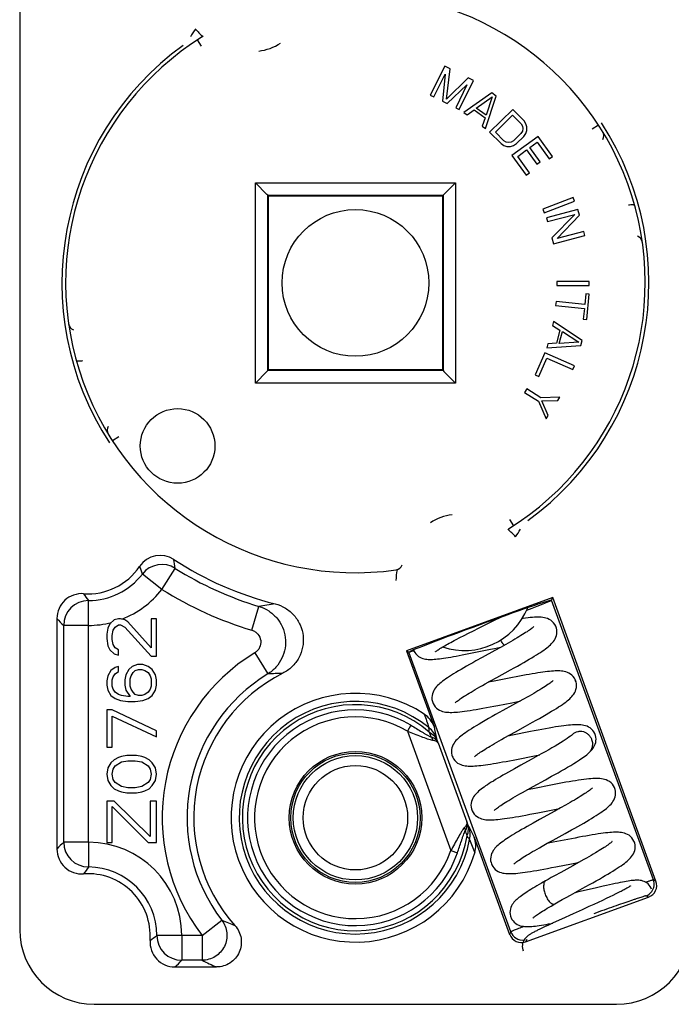
# Model space of a CAD drawing. Units: millimetres. Extents: x 0 to 420, y 0 to 297.
# Drawn here: x 208 to 234, y 212 to 252 of the extents above; entities that cross this region are included whole.
import ezdxf

# ---------------------------------------------------------------- set-up
doc = ezdxf.new("R2010")
doc.units = ezdxf.units.MM
doc.header["$LTSCALE"] = 23.1
doc.layers.add('COMPONENTI_DI_ASSIEME', color=7, linetype='CONTINUOUS')

msp = doc.modelspace()

# ---------------------------------------------------------------- linework, layer by layer
at = {"layer": 'COMPONENTI_DI_ASSIEME', "color": 7, "linetype": 'Continuous'}
for p, q in [((208.258, 267.24), (208.258, 215.24)), ((225.346, 249.953), (224.769, 248.788)), ((225.564, 249.845), (225.346, 249.953)), ((225.413, 248.623), (225.564, 249.845)), ((224.915, 248.716), (225.369, 249.633)), ((225.369, 249.633), (225.255, 248.547)), ((226.293, 249.484), (225.413, 248.623)), ((225.934, 248.211), (226.511, 249.376)), ((226.511, 249.376), (226.293, 249.484)), ((225.449, 248.451), (226.243, 249.2)), ((226.243, 249.2), (225.789, 248.283)), ((224.769, 248.788), (224.915, 248.716)), ((227.236, 248.88), (226.117, 248.089)), ((226.619, 248.269), (227.258, 248.727)), ((226.99, 247.448), (227.41, 248.752)), ((227.258, 248.727), (227.012, 247.981)), ((227.41, 248.752), (227.236, 248.88)), ((225.255, 248.547), (225.449, 248.451)), ((225.789, 248.283), (225.934, 248.211)), ((226.248, 247.993), (226.532, 248.196)), ((226.532, 248.196), (226.968, 247.875)), ((227.012, 247.981), (226.619, 248.269)), ((228.082, 248.216), (227.155, 247.304)), ((228.538, 247.752), (228.082, 248.216)), ((226.117, 248.089), (226.248, 247.993)), ((226.968, 247.875), (226.859, 247.544)), ((227.388, 247.305), (228.078, 247.983)), ((228.078, 247.983), (228.42, 247.636)), ((226.859, 247.544), (226.99, 247.448)), ((228.42, 247.636), (228.476, 247.539)), ((228.493, 247.442), (228.472, 247.346)), ((228.476, 247.539), (228.493, 247.442)), ((228.613, 247.636), (228.538, 247.752)), ((228.65, 247.52), (228.613, 247.636)), ((228.647, 247.365), (228.65, 247.52)), ((227.155, 247.304), (227.611, 246.841)), ((227.729, 246.957), (227.388, 247.305)), ((229.108, 247.12), (228.052, 246.362)), ((228.412, 247.249), (228.116, 246.958)), ((228.23, 246.842), (228.526, 247.133)), ((228.472, 247.346), (228.412, 247.249)), ((228.526, 247.133), (228.606, 247.249)), ((228.606, 247.249), (228.647, 247.365)), ((229.677, 246.329), (229.108, 247.12)), ((227.611, 246.841), (227.726, 246.764)), ((227.726, 246.764), (227.841, 246.725)), ((227.825, 246.899), (227.729, 246.957)), ((227.921, 246.88), (227.825, 246.899)), ((227.841, 246.725), (227.996, 246.725)), ((228.019, 246.9), (227.921, 246.88)), ((227.996, 246.725), (228.113, 246.764)), ((228.116, 246.958), (228.019, 246.9)), ((228.113, 246.764), (228.23, 246.842)), ((228.776, 246.682), (229.068, 246.892)), ((229.187, 246.11), (228.776, 246.682)), ((229.068, 246.892), (229.542, 246.232)), ((228.052, 246.362), (228.621, 245.57)), ((228.282, 246.327), (228.641, 246.585)), ((228.756, 245.667), (228.282, 246.327)), ((228.641, 246.585), (229.052, 246.013)), ((229.542, 246.232), (229.677, 246.329)), ((229.052, 246.013), (229.187, 246.11)), ((228.621, 245.57), (228.756, 245.667)), ((218.202, 244.797), (217.734, 245.264)), ((225.315, 244.797), (225.783, 245.264)), ((218.234, 244.764), (218.202, 244.797)), ((218.234, 237.716), (218.234, 244.764)), ((218.234, 244.764), (218.258, 244.74)), ((218.234, 244.764), (225.283, 244.764)), ((218.258, 237.74), (218.258, 244.74)), ((218.258, 244.74), (225.258, 244.74)), ((225.283, 244.764), (225.258, 244.74)), ((225.258, 244.74), (225.258, 237.74)), ((225.283, 244.764), (225.315, 244.797)), ((225.283, 244.764), (225.283, 237.716)), ((230.508, 244.676), (229.294, 244.211)), ((230.566, 244.524), (230.508, 244.676)), ((229.352, 244.059), (230.566, 244.524)), ((229.294, 244.211), (229.352, 244.059)), ((230.698, 244.197), (229.442, 243.86)), ((229.442, 243.86), (229.484, 243.703)), ((229.484, 243.703), (230.579, 243.997)), ((230.579, 243.997), (229.659, 243.049)), ((229.867, 243.021), (230.761, 243.961)), ((230.761, 243.961), (230.698, 244.197)), ((229.659, 243.049), (229.722, 242.814)), ((229.722, 242.814), (230.978, 243.15)), ((230.936, 243.307), (229.867, 243.021)), ((230.978, 243.15), (230.936, 243.307)), ((229.858, 241.303), (229.858, 241.14)), ((231.158, 241.3), (229.858, 241.303)), ((229.858, 241.14), (231.158, 241.137)), ((231.158, 241.137), (231.158, 241.3)), ((231.024, 240.803), (230.98, 240.372)), ((231.162, 240.789), (231.024, 240.803)), ((231.056, 239.766), (231.162, 240.789)), ((229.824, 240.491), (229.807, 240.33)), ((229.807, 240.33), (230.963, 240.211)), ((230.98, 240.372), (229.824, 240.491)), ((230.963, 240.211), (230.919, 239.78)), ((229.726, 239.683), (229.684, 239.526)), ((229.684, 239.526), (229.977, 239.336)), ((230.871, 238.931), (229.726, 239.683)), ((230.919, 239.78), (231.056, 239.766)), ((229.977, 239.336), (229.838, 238.813)), ((229.952, 238.811), (230.077, 239.282)), ((230.077, 239.282), (230.736, 238.854)), ((229.489, 238.793), (229.448, 238.636)), ((229.448, 238.636), (230.815, 238.721)), ((229.838, 238.813), (229.489, 238.793)), ((230.736, 238.854), (229.952, 238.811)), ((230.815, 238.721), (230.871, 238.931)), ((229.371, 238.431), (228.98, 237.539)), ((230.562, 237.909), (229.371, 238.431)), ((229.132, 237.472), (229.458, 238.216)), ((229.458, 238.216), (230.497, 237.76)), ((230.497, 237.76), (230.562, 237.909)), ((218.202, 237.684), (217.734, 237.216)), ((218.234, 237.716), (218.202, 237.684)), ((218.234, 237.716), (218.258, 237.74)), ((225.283, 237.716), (218.234, 237.716)), ((225.258, 237.74), (218.258, 237.74)), ((225.283, 237.716), (225.258, 237.74)), ((225.283, 237.716), (225.315, 237.684)), ((225.315, 237.684), (225.783, 237.216)), ((228.98, 237.539), (229.132, 237.472)), ((228.647, 236.979), (228.56, 236.841)), ((228.56, 236.841), (229.121, 236.486)), ((229.208, 236.624), (228.647, 236.979)), ((229.121, 236.486), (229.427, 235.78)), ((229.978, 236.65), (229.208, 236.624)), ((229.258, 236.496), (229.891, 236.513)), ((229.514, 235.917), (229.258, 236.496)), ((229.891, 236.513), (229.978, 236.65)), ((229.427, 235.78), (229.514, 235.917)), ((229.694, 228.591), (223.81, 226.45)), ((229.609, 228.468), (229.597, 228.474)), ((229.647, 228.491), (229.694, 228.591)), ((233.843, 217.192), (229.694, 228.591)), ((209.758, 227.75), (209.758, 218.481)), ((212.056, 227.698), (211.886, 227.532)), ((212.226, 227.74), (212.056, 227.698)), ((212.312, 227.74), (212.226, 227.74)), ((212.482, 227.698), (212.312, 227.74)), ((212.609, 227.615), (212.482, 227.698)), ((213.546, 226.573), (212.609, 227.615)), ((213.546, 227.74), (213.546, 226.573)), ((213.758, 227.74), (213.546, 227.74)), ((213.758, 226.24), (213.758, 227.74)), ((226.704, 227.358), (227.354, 227.677)), ((227.354, 227.677), (227.602, 227.8)), ((211.801, 227.365), (211.758, 227.115)), ((211.886, 227.532), (211.801, 227.365)), ((211.971, 227.073), (212.014, 227.282)), ((212.014, 227.282), (212.099, 227.407)), ((212.099, 227.407), (212.226, 227.49)), ((212.226, 227.49), (212.312, 227.49)), ((212.312, 227.49), (212.482, 227.407)), ((212.482, 227.407), (213.546, 226.24)), ((226.308, 227.161), (226.5, 227.257)), ((226.5, 227.257), (226.704, 227.358)), ((211.758, 227.115), (211.758, 226.948)), ((211.758, 226.948), (211.801, 226.657)), ((211.971, 226.907), (211.971, 227.073)), ((212.014, 226.698), (211.971, 226.907)), ((225.803, 226.903), (225.959, 226.985)), ((225.959, 226.985), (226.128, 227.07)), ((226.128, 227.07), (226.308, 227.161)), ((211.801, 226.657), (211.886, 226.49)), ((211.886, 226.49), (212.056, 226.323)), ((212.099, 226.573), (212.014, 226.698)), ((212.226, 226.49), (212.099, 226.573)), ((212.226, 226.282), (212.226, 226.49)), ((223.81, 226.45), (224.917, 223.407)), ((223.91, 226.403), (223.81, 226.45)), ((223.955, 226.41), (223.96, 226.422)), ((224.038, 226.463), (224.042, 226.435)), ((224.095, 226.487), (224.097, 226.483)), ((226.446, 226.363), (227.191, 226.513)), ((227.364, 226.464), (226.86, 226.186)), ((227.191, 226.513), (227.353, 226.545)), ((227.353, 226.545), (227.597, 226.593)), ((227.592, 226.59), (227.364, 226.464)), ((227.801, 226.708), (227.592, 226.59)), ((212.056, 226.323), (212.226, 226.282)), ((213.546, 226.24), (213.758, 226.24)), ((226.86, 226.186), (226.601, 226.042)), ((211.929, 225.657), (211.801, 225.448)), ((212.099, 225.782), (211.929, 225.657)), ((212.226, 225.823), (212.099, 225.782)), ((212.226, 225.615), (212.226, 225.823)), ((212.652, 225.698), (212.524, 225.49)), ((212.78, 225.823), (212.652, 225.698)), ((212.992, 225.907), (212.78, 225.823)), ((212.822, 225.573), (212.907, 225.657)), ((212.907, 225.657), (213.035, 225.698)), ((213.205, 225.907), (212.992, 225.907)), ((213.035, 225.698), (213.163, 225.698)), ((213.163, 225.698), (213.29, 225.657)), ((213.418, 225.823), (213.205, 225.907)), ((213.29, 225.657), (213.418, 225.573)), ((213.588, 225.698), (213.418, 225.823)), ((213.716, 225.49), (213.588, 225.698)), ((211.801, 225.448), (211.758, 225.24)), ((211.758, 225.24), (211.758, 225.073)), ((211.971, 225.282), (212.014, 225.407)), ((211.971, 225.032), (211.971, 225.282)), ((212.014, 225.407), (212.099, 225.532)), ((212.099, 225.532), (212.226, 225.615)), ((212.524, 225.49), (212.482, 225.282)), ((212.482, 225.282), (212.482, 225.073)), ((212.695, 225.323), (212.737, 225.448)), ((212.695, 225.032), (212.695, 225.323)), ((212.737, 225.448), (212.822, 225.573)), ((213.418, 225.573), (213.503, 225.448)), ((213.503, 225.448), (213.546, 225.323)), ((213.546, 225.323), (213.546, 225.032)), ((213.758, 225.282), (213.716, 225.49)), ((213.758, 225.073), (213.758, 225.282)), ((226.971, 225.118), (227.195, 225.243)), ((227.34, 225.234), (227.093, 225.186)), ((211.758, 225.073), (211.801, 224.865)), ((211.801, 224.865), (211.929, 224.657)), ((212.014, 224.907), (211.971, 225.032)), ((212.099, 224.782), (212.014, 224.907)), ((212.482, 225.073), (212.524, 224.865)), ((212.524, 224.865), (212.695, 224.615)), ((212.737, 224.907), (212.695, 225.032)), ((212.822, 224.782), (212.737, 224.907)), ((213.503, 224.907), (213.418, 224.782)), ((213.546, 225.032), (213.503, 224.907)), ((213.588, 224.657), (213.716, 224.865)), ((213.716, 224.865), (213.758, 225.073)), ((211.929, 224.657), (212.099, 224.532)), ((212.226, 224.698), (212.099, 224.782)), ((212.099, 224.532), (212.312, 224.448)), ((212.354, 224.657), (212.226, 224.698)), ((212.312, 224.448), (212.609, 224.407)), ((212.609, 224.615), (212.354, 224.657)), ((212.695, 224.615), (212.609, 224.615)), ((212.907, 224.698), (212.822, 224.782)), ((213.035, 224.657), (212.907, 224.698)), ((212.907, 224.407), (213.205, 224.448)), ((213.163, 224.657), (213.035, 224.657)), ((213.29, 224.698), (213.163, 224.657)), ((213.205, 224.448), (213.418, 224.532)), ((213.418, 224.782), (213.29, 224.698)), ((213.418, 224.532), (213.588, 224.657)), ((228.536, 224.517), (228.315, 224.394)), ((211.758, 224.073), (211.758, 222.573)), ((211.971, 224.073), (211.758, 224.073)), ((213.758, 223.24), (211.971, 224.073)), ((212.609, 224.407), (212.907, 224.407)), ((227.684, 224.045), (227.395, 223.885)), ((228.078, 224.263), (227.684, 224.045)), ((228.315, 224.394), (228.078, 224.263)), ((211.971, 222.573), (211.971, 223.823)), ((211.971, 223.823), (213.758, 222.99)), ((228.196, 223.2), (228.591, 223.417)), ((228.591, 223.417), (228.878, 223.577)), ((213.758, 222.99), (213.758, 223.24)), ((227.74, 222.947), (227.961, 223.07)), ((228.075, 223.063), (227.88, 223.025)), ((227.961, 223.07), (228.196, 223.2)), ((230.493, 223.094), (230.475, 223.078)), ((230.493, 223.094), (230.493, 223.094)), ((211.758, 222.573), (211.971, 222.573)), ((212.056, 222.073), (211.929, 221.948)), ((212.226, 222.157), (212.056, 222.073)), ((212.354, 222.198), (212.226, 222.157)), ((212.567, 222.24), (212.354, 222.198)), ((212.95, 222.24), (212.567, 222.24)), ((213.163, 222.198), (212.95, 222.24)), ((213.29, 222.157), (213.163, 222.198)), ((213.46, 222.073), (213.29, 222.157)), ((213.588, 221.948), (213.46, 222.073)), ((228.952, 222.228), (229.171, 222.271)), ((231.13, 222.335), (231.129, 222.335)), ((211.801, 221.74), (211.758, 221.49)), ((211.929, 221.948), (211.801, 221.74)), ((211.971, 221.49), (212.014, 221.698)), ((212.014, 221.698), (212.099, 221.823)), ((212.099, 221.823), (212.354, 221.99)), ((212.354, 221.99), (212.609, 222.032)), ((212.609, 222.032), (212.907, 222.032)), ((212.907, 222.032), (213.163, 221.99)), ((213.163, 221.99), (213.418, 221.823)), ((213.418, 221.823), (213.503, 221.698)), ((213.503, 221.698), (213.546, 221.49)), ((213.716, 221.74), (213.588, 221.948)), ((213.758, 221.49), (213.716, 221.74)), ((228.408, 221.849), (228.15, 221.706)), ((211.758, 221.49), (211.801, 221.24)), ((212.014, 221.282), (211.971, 221.49)), ((212.099, 221.157), (212.014, 221.282)), ((213.503, 221.282), (213.418, 221.157)), ((213.546, 221.49), (213.503, 221.282)), ((213.716, 221.24), (213.758, 221.49)), ((228.91, 220.998), (229.394, 221.265)), ((229.394, 221.265), (229.648, 221.406)), ((211.801, 221.24), (211.929, 221.032)), ((211.929, 221.032), (212.056, 220.907)), ((212.056, 220.907), (212.226, 220.823)), ((212.354, 220.99), (212.099, 221.157)), ((212.609, 220.948), (212.354, 220.99)), ((212.907, 220.948), (212.609, 220.948)), ((213.163, 220.99), (212.907, 220.948)), ((213.418, 221.157), (213.163, 220.99)), ((213.29, 220.823), (213.46, 220.907)), ((213.46, 220.907), (213.588, 221.032)), ((213.588, 221.032), (213.716, 221.24)), ((228.471, 220.754), (228.684, 220.873)), ((228.896, 220.908), (228.666, 220.863)), ((228.684, 220.873), (228.91, 220.998)), ((212.226, 220.823), (212.354, 220.782)), ((212.354, 220.782), (212.567, 220.74)), ((212.567, 220.74), (212.95, 220.74)), ((212.95, 220.74), (213.163, 220.782)), ((213.163, 220.782), (213.29, 220.823)), ((211.758, 220.407), (211.758, 218.74)), ((212.056, 220.407), (211.758, 220.407)), ((211.971, 218.74), (211.971, 220.198)), ((211.971, 220.198), (213.418, 218.74)), ((213.503, 218.99), (212.056, 220.407)), ((213.503, 220.407), (213.503, 218.99)), ((213.758, 220.407), (213.503, 220.407)), ((213.758, 218.74), (213.758, 220.407)), ((229.692, 220.058), (229.958, 220.11)), ((230, 220.133), (229.779, 220.011)), ((230.202, 220.247), (230, 220.133)), ((229.779, 220.011), (229.156, 219.667)), ((229.156, 219.667), (228.904, 219.527)), ((226.535, 218.961), (227.959, 215.05)), ((229.702, 218.84), (230.196, 219.113)), ((230.196, 219.113), (230.451, 219.254)), ((211.758, 218.74), (211.971, 218.74)), ((213.418, 218.74), (213.758, 218.74)), ((229.26, 218.594), (229.473, 218.713)), ((229.715, 218.753), (229.453, 218.702)), ((229.473, 218.713), (229.702, 218.84)), ((230.499, 217.812), (230.012, 217.544)), ((230.727, 217.939), (230.499, 217.812)), ((230.942, 218.059), (230.727, 217.939)), ((230.012, 217.544), (229.759, 217.404)), ((229.404, 217.204), (229.234, 217.106)), ((231.455, 216.926), (230.672, 216.742)), ((228.6, 214.752), (233.544, 216.551)), ((230.672, 216.742), (230.551, 216.713)), ((231.984, 216.555), (231.842, 216.487)), ((232.113, 216.617), (231.984, 216.555)), ((232.232, 216.675), (232.113, 216.617)), ((232.34, 216.729), (232.232, 216.675)), ((229.626, 216.191), (229.776, 216.279)), ((231.148, 216.166), (230.868, 216.039)), ((231.337, 216.252), (231.148, 216.166)), ((231.519, 216.336), (231.337, 216.252)), ((231.688, 216.415), (231.519, 216.336)), ((231.842, 216.487), (231.688, 216.415)), ((229.358, 215.35), (229.258, 215.303)), ((229.523, 215.428), (229.358, 215.35)), ((229.706, 215.513), (229.523, 215.428)), ((230.05, 215.669), (229.706, 215.513)), ((229.167, 215.259), (229.083, 215.218)), ((229.258, 215.303), (229.167, 215.259)), ((214.499, 213.74), (216.17, 213.74)), ((211.258, 212.24), (232.258, 212.24))]:
    msp.add_line(p, q, dxfattribs=at)
at = {"layer": 'COMPONENTI_DI_ASSIEME', "color": 9, "linetype": 'Continuous'}
for p, q in [((215.571, 250.755), (215.407, 251.007)), ((231.273, 247.428), (231.525, 247.591)), ((217.734, 237.216), (217.734, 245.264)), ((217.734, 245.264), (225.783, 245.264)), ((225.783, 245.264), (225.783, 237.216)), ((225.783, 237.216), (217.734, 237.216)), ((212.243, 235.052), (211.992, 234.889)), ((227.946, 231.725), (228.11, 231.474)), ((213.98, 228.921), (214.513, 229.766)), ((213.98, 228.921), (213.192, 229.536)), ((211.028, 227.471), (211.023, 228.47)), ((233.742, 217.239), (229.647, 228.491)), ((217.595, 227.278), (217.88, 228.236)), ((210.028, 218.76), (210.028, 227.471)), ((211.028, 227.471), (210.028, 227.471)), ((211.028, 218.76), (211.028, 227.471)), ((217.712, 226.373), (218.233, 225.52)), ((228.006, 215.151), (223.91, 226.403)), ((223.991, 223.458), (223.847, 223.218)), ((223.847, 223.218), (225.594, 218.418)), ((225.081, 222.751), (225.058, 222.819)), ((225.081, 222.751), (226.239, 219.569)), ((226.265, 219.503), (226.239, 219.569)), ((211.028, 218.76), (210.028, 218.76)), ((211.028, 218.76), (211.023, 217.76)), ((225.594, 218.418), (225.859, 218.327)), ((233.843, 217.192), (233.742, 217.239)), ((233.544, 216.551), (233.443, 216.598)), ((215.595, 215.01), (216.388, 215.618)), ((214.778, 215.01), (213.778, 215.004)), ((214.778, 215.01), (214.778, 214.01)), ((215.595, 215.01), (214.778, 215.01)), ((215.595, 215.01), (215.595, 214.01)), ((228.006, 215.151), (227.959, 215.05)), ((228.646, 214.852), (228.6, 214.752)), ((215.595, 214.01), (214.778, 214.01))]:
    msp.add_line(p, q, dxfattribs=at)
at = {"layer": 'COMPONENTI_DI_ASSIEME', "color": 7, "linetype": 'Continuous'}
for points in [[(229.827, 227.405), (229.81, 227.447), (229.773, 227.513), (229.727, 227.575), (229.672, 227.631), (229.612, 227.677), (229.549, 227.715), (229.484, 227.744), (229.419, 227.766), (229.355, 227.781), (229.291, 227.792), (229.228, 227.798), (229.164, 227.802), (229.097, 227.804), (229.027, 227.803), (228.952, 227.799), (228.873, 227.794), (228.787, 227.787), (228.697, 227.777), (228.601, 227.766), (228.499, 227.752), (228.461, 227.747)], [(228.927, 227.424), (228.928, 227.425), (228.926, 227.423), (228.918, 227.415), (228.904, 227.402), (228.885, 227.385), (228.86, 227.365), (228.829, 227.341), (228.794, 227.314), (228.753, 227.285), (228.707, 227.253), (228.657, 227.219), (228.601, 227.182), (228.541, 227.144), (228.476, 227.103), (228.407, 227.06), (228.333, 227.015), (228.255, 226.969), (228.172, 226.92), (228.085, 226.869), (227.995, 226.817), (227.9, 226.763), (227.801, 226.708)], [(229.72, 226.83), (229.756, 226.881), (229.788, 226.937), (229.817, 226.998), (229.84, 227.065), (229.854, 227.137), (229.86, 227.213), (229.855, 227.289), (229.84, 227.363), (229.827, 227.405)], [(224.973, 226.412), (224.973, 226.412), (224.979, 226.417), (224.99, 226.427), (225.007, 226.44), (225.028, 226.456), (225.054, 226.474), (225.084, 226.495), (225.118, 226.517), (225.156, 226.542), (225.199, 226.568), (225.244, 226.596), (225.294, 226.625), (225.347, 226.656), (225.403, 226.687), (225.462, 226.721), (225.524, 226.755), (225.59, 226.79), (225.658, 226.827), (225.729, 226.865), (225.803, 226.903)], [(227.994, 225.684), (228.135, 225.762), (228.272, 225.839), (228.402, 225.913), (228.526, 225.983), (228.641, 226.05), (228.749, 226.113), (228.85, 226.173), (228.945, 226.231), (229.033, 226.286), (229.116, 226.338), (229.193, 226.389), (229.265, 226.437), (229.332, 226.483), (229.394, 226.528), (229.451, 226.571), (229.504, 226.613), (229.553, 226.655), (229.598, 226.696), (229.641, 226.739), (229.682, 226.783), (229.72, 226.83)], [(224.097, 226.483), (224.112, 226.445), (224.146, 226.382), (224.188, 226.324), (224.238, 226.272), (224.292, 226.227), (224.349, 226.192), (224.407, 226.163), (224.465, 226.142), (224.522, 226.127), (224.577, 226.116), (224.631, 226.11), (224.686, 226.105), (224.741, 226.104), (224.798, 226.104), (224.859, 226.106), (224.922, 226.11), (224.99, 226.115), (225.062, 226.123), (225.138, 226.132), (225.219, 226.142), (225.305, 226.154), (225.397, 226.168), (225.493, 226.184), (225.595, 226.201), (225.702, 226.22), (225.814, 226.24), (225.931, 226.262), (226.053, 226.285), (226.18, 226.31), (226.446, 226.363)], [(226.601, 226.042), (226.474, 225.972), (226.35, 225.902), (226.23, 225.834), (226.115, 225.768), (226.004, 225.703), (225.899, 225.641), (225.8, 225.581), (225.706, 225.524), (225.618, 225.469), (225.536, 225.416), (225.46, 225.366), (225.39, 225.318), (225.324, 225.272), (225.264, 225.227), (225.208, 225.183), (225.157, 225.141), (225.109, 225.099), (225.064, 225.055), (225.021, 225.01), (224.981, 224.962)], [(227.195, 225.243), (227.44, 225.378), (227.994, 225.684)], [(230.614, 225.243), (230.596, 225.286), (230.56, 225.352), (230.514, 225.414), (230.46, 225.468), (230.402, 225.514), (230.341, 225.551), (230.279, 225.579), (230.218, 225.601), (230.157, 225.616), (230.098, 225.627), (230.038, 225.635), (229.978, 225.64), (229.917, 225.642), (229.853, 225.642), (229.787, 225.64), (229.716, 225.637), (229.642, 225.631), (229.564, 225.624), (229.48, 225.615), (229.392, 225.605), (229.298, 225.592), (229.199, 225.578), (229.094, 225.562), (228.984, 225.545), (228.868, 225.525), (228.747, 225.504), (228.621, 225.482), (228.49, 225.458), (228.355, 225.432), (228.215, 225.405), (228.072, 225.378), (227.34, 225.234)], [(229.707, 225.256), (229.695, 225.244), (229.676, 225.228), (229.651, 225.207), (229.621, 225.183), (229.584, 225.155), (229.542, 225.125), (229.494, 225.091), (229.44, 225.055), (229.381, 225.016), (229.316, 224.975), (229.247, 224.932), (229.173, 224.886), (229.095, 224.839), (229.013, 224.79), (228.926, 224.739), (228.835, 224.687), (228.739, 224.632), (228.64, 224.575), (228.536, 224.517)], [(229.713, 225.262), (229.714, 225.263), (229.707, 225.256)], [(230.502, 224.662), (230.539, 224.714), (230.573, 224.771), (230.602, 224.833), (230.625, 224.9), (230.64, 224.973), (230.646, 225.049), (230.642, 225.126), (230.627, 225.201), (230.613, 225.244)], [(224.981, 224.962), (224.943, 224.911), (224.908, 224.853), (224.878, 224.791), (224.853, 224.722), (224.837, 224.648), (224.831, 224.571), (224.835, 224.493), (224.85, 224.419), (224.864, 224.375)], [(225.764, 224.356), (225.763, 224.355), (225.764, 224.355), (225.77, 224.361), (225.781, 224.373), (225.799, 224.388), (225.822, 224.408), (225.85, 224.43), (225.884, 224.456), (225.923, 224.484), (225.966, 224.515), (226.015, 224.548), (226.068, 224.584), (226.127, 224.621), (226.19, 224.661), (226.258, 224.704), (226.33, 224.748), (226.408, 224.794), (226.49, 224.843), (226.577, 224.894), (226.668, 224.946), (226.764, 225.001), (226.865, 225.058), (226.971, 225.118)], [(228.043, 224.366), (228.293, 224.415), (228.384, 224.432)], [(228.878, 223.577), (229.022, 223.657), (229.162, 223.736), (229.295, 223.812), (229.421, 223.885), (229.538, 223.953), (229.647, 224.018), (229.747, 224.079), (229.841, 224.137), (229.927, 224.193), (230.007, 224.245), (230.081, 224.296), (230.149, 224.344), (230.212, 224.391), (230.271, 224.436), (230.324, 224.48), (230.373, 224.524), (230.419, 224.568), (230.462, 224.614), (230.502, 224.662)], [(224.864, 224.375), (224.881, 224.333), (224.918, 224.266), (224.964, 224.204), (225.018, 224.149), (225.077, 224.104), (225.138, 224.067), (225.201, 224.038), (225.263, 224.017), (225.325, 224.001), (225.386, 223.99), (225.447, 223.982), (225.509, 223.978), (225.573, 223.976), (225.64, 223.976), (225.711, 223.979), (225.787, 223.983), (225.868, 223.99), (225.955, 223.998), (226.049, 224.009), (226.148, 224.022), (226.255, 224.037), (226.368, 224.054), (226.488, 224.073), (226.615, 224.094), (226.748, 224.117), (226.886, 224.142), (227.031, 224.169), (227.179, 224.197), (227.329, 224.226), (227.479, 224.255), (228.043, 224.366)], [(227.395, 223.885), (227.25, 223.805), (227.109, 223.725), (226.974, 223.648), (226.846, 223.574), (226.727, 223.504), (226.617, 223.439), (226.515, 223.377), (226.422, 223.318), (226.335, 223.263), (226.255, 223.21), (226.181, 223.16), (226.113, 223.112), (226.05, 223.065), (225.992, 223.02), (225.938, 222.975), (225.889, 222.931), (225.843, 222.886), (225.8, 222.841), (225.761, 222.792)], [(231.4, 223.082), (231.382, 223.125), (231.346, 223.191), (231.3, 223.252), (231.248, 223.306), (231.19, 223.351), (231.13, 223.388), (231.069, 223.417), (231.007, 223.439), (230.946, 223.454), (230.886, 223.466), (230.826, 223.474), (230.764, 223.478), (230.701, 223.481), (230.634, 223.481), (230.563, 223.479), (230.488, 223.475), (230.408, 223.468), (230.322, 223.46), (230.231, 223.45), (230.134, 223.438), (230.031, 223.424), (229.921, 223.407), (229.803, 223.389), (229.678, 223.368), (229.546, 223.345), (229.406, 223.32), (229.258, 223.293), (229.105, 223.264), (228.949, 223.234), (228.792, 223.203), (228.075, 223.063)], [(226.551, 222.194), (226.55, 222.193), (226.551, 222.194), (226.558, 222.201), (226.571, 222.214), (226.59, 222.231), (226.616, 222.252), (226.648, 222.277), (226.685, 222.305), (226.729, 222.337), (226.778, 222.371), (226.833, 222.408), (226.893, 222.447), (226.958, 222.488), (227.027, 222.532), (227.102, 222.577), (227.18, 222.624), (227.263, 222.673), (227.35, 222.724), (227.441, 222.777), (227.537, 222.832), (227.636, 222.888), (227.74, 222.947)], [(230.475, 223.078), (230.444, 223.051), (230.4, 223.016), (230.343, 222.974), (230.276, 222.927), (230.197, 222.874), (230.108, 222.817), (230.008, 222.755), (229.9, 222.689), (229.784, 222.62), (229.66, 222.547), (229.529, 222.472), (229.393, 222.395), (229.253, 222.317), (229.11, 222.237)], [(230.498, 223.098), (230.5, 223.101), (230.501, 223.103), (230.498, 223.099), (230.493, 223.094)], [(231.129, 222.335), (231.16, 222.363), (231.202, 222.403), (231.24, 222.444), (231.277, 222.487), (231.312, 222.534), (231.345, 222.584), (231.374, 222.639), (231.399, 222.7), (231.418, 222.765), (231.43, 222.833), (231.433, 222.905), (231.427, 222.977), (231.412, 223.046), (231.4, 223.082)], [(225.761, 222.792), (225.724, 222.741), (225.69, 222.684), (225.661, 222.622), (225.639, 222.555), (225.624, 222.484), (225.618, 222.409), (225.622, 222.333), (225.636, 222.258), (225.651, 222.213)], [(225.651, 222.214), (225.668, 222.172), (225.705, 222.104), (225.752, 222.041), (225.807, 221.986), (225.866, 221.94), (225.928, 221.904), (225.991, 221.875), (226.053, 221.854), (226.114, 221.839), (226.174, 221.828), (226.234, 221.821), (226.295, 221.817), (226.357, 221.815), (226.422, 221.815), (226.49, 221.817), (226.561, 221.821), (226.636, 221.827), (226.715, 221.834), (226.799, 221.843), (226.889, 221.854), (226.984, 221.867), (227.084, 221.882), (227.191, 221.898), (227.303, 221.916), (227.422, 221.936), (227.547, 221.958), (227.677, 221.982), (227.812, 222.007), (227.951, 222.033), (228.094, 222.06), (228.239, 222.088), (228.952, 222.228)], [(229.11, 222.237), (228.823, 222.078), (228.408, 221.849)], [(229.648, 221.406), (229.777, 221.478), (229.906, 221.551), (230.036, 221.624), (230.164, 221.698), (230.291, 221.772), (230.415, 221.846), (230.536, 221.919), (230.652, 221.992), (230.763, 222.063), (230.867, 222.134), (230.966, 222.204), (231.057, 222.275), (231.13, 222.335)], [(228.15, 221.706), (228.028, 221.638), (227.91, 221.572), (227.797, 221.508), (227.689, 221.445), (227.585, 221.385), (227.487, 221.327), (227.393, 221.271), (227.303, 221.216), (227.219, 221.164), (227.139, 221.113), (227.064, 221.064), (226.994, 221.017), (226.929, 220.971), (226.868, 220.928), (226.812, 220.885), (226.76, 220.843), (226.711, 220.802), (226.666, 220.761), (226.624, 220.719), (226.584, 220.675), (226.546, 220.629), (226.51, 220.579), (226.477, 220.523), (226.449, 220.462), (226.426, 220.396), (226.41, 220.324), (226.404, 220.248), (226.409, 220.171), (226.423, 220.097), (226.437, 220.052)], [(232.187, 220.921), (232.17, 220.962), (232.134, 221.027), (232.088, 221.09), (232.034, 221.145), (231.974, 221.192), (231.91, 221.23), (231.844, 221.26), (231.779, 221.282), (231.715, 221.297), (231.651, 221.308), (231.587, 221.315), (231.522, 221.318), (231.455, 221.32), (231.383, 221.319), (231.307, 221.315), (231.225, 221.31), (231.137, 221.302), (231.043, 221.292), (230.942, 221.279), (230.835, 221.265), (230.723, 221.248), (230.604, 221.23), (230.48, 221.209), (230.353, 221.187), (230.221, 221.164), (230.088, 221.139), (229.953, 221.114), (229.818, 221.088), (229.682, 221.062), (228.896, 220.908)], [(231.287, 220.94), (231.288, 220.941), (231.287, 220.94), (231.28, 220.934), (231.268, 220.922), (231.25, 220.906), (231.226, 220.886), (231.198, 220.863), (231.164, 220.838), (231.125, 220.809), (231.081, 220.778), (231.032, 220.745), (230.979, 220.709), (230.92, 220.672), (230.857, 220.632), (230.79, 220.59), (230.718, 220.546), (230.641, 220.501), (230.561, 220.453), (230.477, 220.404), (230.389, 220.353), (230.297, 220.301), (230.202, 220.247)], [(232.075, 220.34), (232.112, 220.392), (232.147, 220.45), (232.176, 220.513), (232.199, 220.581), (232.214, 220.654), (232.22, 220.731), (232.215, 220.807), (232.2, 220.881), (232.187, 220.921)], [(227.337, 220.033), (227.336, 220.032), (227.337, 220.033), (227.344, 220.04), (227.357, 220.053), (227.376, 220.069), (227.4, 220.089), (227.429, 220.112), (227.464, 220.138), (227.504, 220.167), (227.549, 220.199), (227.599, 220.233), (227.654, 220.269), (227.715, 220.308), (227.781, 220.35), (227.851, 220.393), (227.926, 220.439), (228.006, 220.487), (228.091, 220.536), (228.179, 220.588), (228.272, 220.641), (228.37, 220.697), (228.471, 220.754)], [(230.451, 219.254), (230.576, 219.324), (230.699, 219.393), (230.819, 219.461), (230.935, 219.528), (231.047, 219.593), (231.153, 219.655), (231.254, 219.716), (231.349, 219.774), (231.437, 219.83), (231.52, 219.883), (231.597, 219.934), (231.668, 219.983), (231.734, 220.029), (231.794, 220.074), (231.85, 220.118), (231.901, 220.161), (231.948, 220.203), (231.993, 220.247), (232.035, 220.292), (232.075, 220.34)], [(226.437, 220.052), (226.454, 220.012), (226.49, 219.945), (226.536, 219.884), (226.588, 219.829), (226.646, 219.784), (226.706, 219.747), (226.767, 219.718), (226.828, 219.697), (226.888, 219.681), (226.947, 219.669), (227.006, 219.661), (227.066, 219.656), (227.128, 219.654), (227.192, 219.653), (227.259, 219.655), (227.33, 219.659), (227.405, 219.664), (227.485, 219.671), (227.571, 219.68), (227.661, 219.691), (227.757, 219.704), (227.858, 219.718), (227.965, 219.735), (228.079, 219.753), (228.2, 219.773), (228.33, 219.796), (228.468, 219.821), (228.615, 219.848), (228.771, 219.878), (228.931, 219.909), (229.094, 219.94), (229.692, 220.058)], [(228.904, 219.527), (228.782, 219.459), (228.664, 219.392), (228.55, 219.327), (228.441, 219.264), (228.338, 219.204), (228.24, 219.146), (228.148, 219.091), (228.062, 219.038), (227.981, 218.987), (227.904, 218.938), (227.833, 218.891), (227.767, 218.846), (227.705, 218.803), (227.647, 218.76), (227.593, 218.719), (227.542, 218.678), (227.495, 218.638), (227.45, 218.597), (227.408, 218.556), (227.369, 218.513), (227.331, 218.467)], [(232.973, 218.76), (232.955, 218.804), (232.918, 218.871), (232.871, 218.933), (232.816, 218.988), (232.758, 219.033), (232.696, 219.069), (232.633, 219.098), (232.571, 219.119), (232.51, 219.134), (232.45, 219.145), (232.39, 219.152), (232.329, 219.156), (232.266, 219.158), (232.201, 219.158), (232.132, 219.156), (232.06, 219.152), (231.983, 219.146), (231.9, 219.138), (231.812, 219.128), (231.719, 219.117), (231.619, 219.103), (231.512, 219.087), (231.399, 219.07), (231.279, 219.05), (231.153, 219.028), (231.021, 219.005), (230.882, 218.98), (230.739, 218.953), (230.59, 218.924), (230.439, 218.895), (229.715, 218.753)], [(228.124, 217.872), (228.123, 217.871), (228.124, 217.872), (228.131, 217.879), (228.145, 217.892), (228.164, 217.908), (228.188, 217.929), (228.218, 217.952), (228.253, 217.979), (228.293, 218.008), (228.338, 218.04), (228.389, 218.074), (228.445, 218.11), (228.505, 218.15), (228.571, 218.191), (228.642, 218.234), (228.717, 218.28), (228.797, 218.328), (228.881, 218.377), (228.969, 218.429), (229.062, 218.482), (229.159, 218.537), (229.26, 218.594)], [(232.073, 218.778), (232.074, 218.78), (232.073, 218.779), (232.066, 218.771), (232.053, 218.759), (232.034, 218.742), (232.01, 218.722), (231.98, 218.698), (231.945, 218.672), (231.905, 218.643), (231.859, 218.611), (231.809, 218.577), (231.754, 218.541), (231.694, 218.502), (231.629, 218.461), (231.559, 218.418), (231.484, 218.373), (231.405, 218.326), (231.321, 218.276), (231.233, 218.225), (231.14, 218.171), (231.043, 218.116), (230.942, 218.059)], [(231.165, 217.052), (231.304, 217.13), (231.438, 217.204), (231.565, 217.277), (231.687, 217.346), (231.802, 217.413), (231.911, 217.477), (232.014, 217.538), (232.11, 217.597), (232.201, 217.654), (232.285, 217.708), (232.364, 217.76), (232.438, 217.81), (232.507, 217.858), (232.57, 217.905), (232.628, 217.95), (232.681, 217.994), (232.73, 218.038), (232.776, 218.082), (232.82, 218.128), (232.86, 218.177), (232.898, 218.23), (232.933, 218.288), (232.963, 218.352), (232.986, 218.421), (233.001, 218.494), (233.006, 218.57), (233.001, 218.647), (232.986, 218.72), (232.973, 218.76)], [(227.331, 218.467), (227.296, 218.417), (227.263, 218.361), (227.235, 218.3), (227.212, 218.233), (227.197, 218.161), (227.191, 218.086), (227.195, 218.009), (227.21, 217.935), (227.224, 217.891)], [(227.224, 217.891), (227.241, 217.85), (227.277, 217.783), (227.323, 217.721), (227.377, 217.666), (227.435, 217.621), (227.496, 217.584), (227.557, 217.556), (227.619, 217.534), (227.68, 217.518), (227.74, 217.507), (227.8, 217.499), (227.861, 217.495), (227.924, 217.492), (227.99, 217.492), (228.059, 217.494), (228.132, 217.498), (228.211, 217.504), (228.294, 217.512), (228.383, 217.522), (228.477, 217.534), (228.577, 217.547), (228.683, 217.563), (228.796, 217.58), (228.916, 217.6), (229.045, 217.622), (229.183, 217.647), (229.33, 217.674), (229.485, 217.703), (229.647, 217.734), (229.812, 217.766), (230.439, 217.889)], [(230.439, 217.889), (230.712, 217.942), (230.744, 217.948)], [(229.759, 217.404), (229.633, 217.333), (229.506, 217.262), (229.404, 217.204)], [(229.234, 217.106), (229.142, 217.053), (229.054, 217.002), (228.97, 216.951), (228.889, 216.903), (228.812, 216.856), (228.739, 216.81), (228.669, 216.766), (228.604, 216.723), (228.543, 216.682), (228.485, 216.643), (228.431, 216.604), (228.381, 216.567), (228.333, 216.53), (228.289, 216.494), (228.247, 216.457), (228.207, 216.42), (228.169, 216.382), (228.133, 216.342), (228.099, 216.298), (228.066, 216.25), (228.036, 216.197), (228.009, 216.137), (227.989, 216.073), (227.976, 216.004), (227.971, 215.932), (227.976, 215.859), (227.991, 215.789), (228.004, 215.748)], [(230.399, 216.629), (230.87, 216.889), (231.165, 217.052)], [(233.661, 216.871), (233.644, 216.913), (233.61, 216.974), (233.569, 217.029), (233.523, 217.077), (233.474, 217.117), (233.421, 217.151), (233.366, 217.177), (233.311, 217.197), (233.257, 217.211), (233.205, 217.22), (233.155, 217.226), (233.107, 217.228), (233.059, 217.228), (233.011, 217.226), (232.96, 217.223), (232.906, 217.218), (232.849, 217.211), (232.787, 217.203), (232.721, 217.193), (232.65, 217.181), (232.573, 217.168), (232.49, 217.152), (232.401, 217.135), (232.304, 217.115), (232.2, 217.093), (232.089, 217.07), (231.971, 217.044), (231.848, 217.016), (231.72, 216.987), (231.455, 216.926)], [(232.816, 216.998), (232.815, 216.998), (232.812, 216.995), (232.805, 216.99), (232.795, 216.983), (232.781, 216.974), (232.765, 216.963), (232.745, 216.95), (232.722, 216.936), (232.696, 216.92), (232.667, 216.903), (232.636, 216.886), (232.601, 216.866), (232.564, 216.846), (232.525, 216.825), (232.483, 216.803), (232.438, 216.779), (232.39, 216.755), (232.34, 216.729)], [(229.776, 216.279), (229.913, 216.357), (230.075, 216.449), (230.237, 216.539), (230.399, 216.629)], [(228.901, 215.714), (228.897, 215.709), (228.895, 215.707), (228.9, 215.711), (228.909, 215.721), (228.925, 215.734), (228.945, 215.751), (228.97, 215.771), (229, 215.794), (229.034, 215.819), (229.073, 215.847), (229.117, 215.876), (229.165, 215.908), (229.217, 215.942), (229.274, 215.979), (229.336, 216.017), (229.402, 216.058), (229.472, 216.1), (229.547, 216.145), (229.626, 216.191)], [(228.004, 215.749), (228.018, 215.713), (228.051, 215.651), (228.094, 215.59), (228.145, 215.536), (228.202, 215.49), (228.263, 215.452), (228.325, 215.422), (228.387, 215.401), (228.447, 215.386), (228.506, 215.375), (228.562, 215.369), (228.618, 215.366), (228.674, 215.365), (228.732, 215.366), (228.793, 215.369), (228.856, 215.373), (228.923, 215.38), (228.995, 215.388), (229.071, 215.398), (229.152, 215.41), (229.237, 215.423), (229.328, 215.438), (229.424, 215.455), (229.525, 215.474), (229.631, 215.495), (229.697, 215.508)], [(230.868, 216.039), (230.519, 215.881), (230.05, 215.669)], [(229.083, 215.218), (229.045, 215.198), (229.008, 215.179), (228.973, 215.161), (228.939, 215.144), (228.908, 215.127), (228.878, 215.111), (228.85, 215.095), (228.823, 215.08), (228.798, 215.065), (228.774, 215.05), (228.75, 215.035), (228.728, 215.019), (228.705, 215.003), (228.682, 214.986), (228.657, 214.965), (228.631, 214.941), (228.604, 214.913), (228.575, 214.878), (228.547, 214.838), (228.522, 214.793), (228.5, 214.742), (228.482, 214.687), (228.472, 214.628), (228.468, 214.565), (228.472, 214.5), (228.485, 214.433), (228.498, 214.391)]]:
    msp.add_lwpolyline(points, dxfattribs=at)
for centre, radius in [((221.758, 241.24), 2.95), ((214.607, 234.687), 1.5), ((221.758, 219.74), 2.665), ((221.758, 219.74), 2.6), ((221.758, 219.74), 2.5), ((221.758, 219.74), 2.1)]:
    msp.add_circle(centre, radius, dxfattribs=at)
for centre, radius, start, end in [((221.758, 241.24), 11.65, 301.8978, 98.1022), ((216.898, 250.208), 2, 141.8437, 152.3528), ((217.38, 253.268), 2.75, 221.4018, 230.4595), ((221.758, 241.24), 11.65, 121.8978, 278.1022), ((221.758, 241.24), 11.8, 125.9684, 213.0162), ((221.758, 241.24), 11.8, 305.9684, 33.0162), ((226.136, 229.212), 2.75, 41.4018, 50.4595), ((226.619, 232.273), 2, 321.8437, 332.3528), ((213.911, 229.286), 0.999, 56.7057, 146.0684), ((221.758, 241.24), 13.3, 236.7179, 255.933), ((211.008, 231.24), 2.5, 265.8932, 326.0562), ((226.136, 229.212), 2.75, 169.5405, 178.5982), ((210.757, 227.75), 0.999, 85.878, 180.0153), ((226.136, 229.212), 2.75, 251.4462, 337.9729), ((221.758, 219.74), 6.5, 116.7231, 221.8207), ((221.758, 219.74), 5, 56.3698, 343.6302), ((223.967, 223.062), 1.011, 19.9679, 56.3327), ((225.586, 218.615), 1.011, 343.6672, 20.0322), ((210.757, 218.48), 0.999, 179.9831, 274.1236), ((211.008, 214.99), 2.5, 355.8932, 94.1068), ((211.258, 215.24), 3, 180, 270), ((232.258, 215.24), 3, 270, 360), ((214.498, 214.739), 0.999, 175.8764, 270.0169)]:
    msp.add_arc(centre, radius, start, end, dxfattribs=at)
at = {"layer": 'COMPONENTI_DI_ASSIEME', "color": 9, "linetype": 'Continuous'}
for centre, radius, start, end in [((217.633, 252.574), 2.026, 276.7003, 303.2933), ((231.443, 247.159), 0.3, 329.9801, 31.439), ((232.995, 242.84), 0.3, 8.0968, 70.0199), ((210.521, 239.64), 0.3, 188.0968, 250.0199), ((212.074, 235.321), 0.3, 149.9801, 211.439), ((225.884, 229.906), 2.026, 96.7072, 123.2975), ((200.62, 227.854), 14.024, 7.8344, 9.3043), ((205.944, 227.131), 7.636, 18.3538, 20.8105), ((213.98, 228.919), 1.001, 57.807, 141.9518), ((221.758, 241.24), 13.57, 237.7315, 253.3943), ((223.358, 230.003), 0.3, 278.0968, 340.0199), ((211.008, 231.24), 2.77, 270.2964, 322.0274), ((211.008, 231.24), 3.769, 291.1928, 322.0274), ((221.758, 241.24), 14.569, 237.7315, 253.3943), ((211.029, 227.469), 1.001, 90.3785, 179.9178), ((216.038, 232.184), 6.241, 213.4185, 216.5165), ((230.758, 230.24), 2.307, 232.6613, 233.8763), ((222.827, 199.306), 29.35, 98.4282, 99.7042), ((217.089, 234.575), 10.017, 222.957, 225.1786), ((211.008, 231.24), 3.769, 270.2964, 284.3724), ((221.758, 219.74), 7.769, 121.3854, 217.5068), ((221.758, 219.74), 6.77, 121.3854, 217.5068), ((220.614, 177.686), 47.893, 92.1279, 92.8498), ((221.758, 219.74), 4.675, 50.8189, 349.1811), ((221.758, 219.74), 4.546, 49.2266, 350.7734), ((221.758, 219.74), 4.337, 59.0125, 340.9878), ((221.758, 219.74), 4.057, 59.0125, 340.9875), ((253.047, 233.333), 30.038, 198.296, 199.3837), ((224.097, 222.594), 0.985, 20.1661, 51.4137), ((252.172, 229.179), 27.859, 191.9571, 192.9551), ((149.418, 189.478), 82.508, 23.95813, 24.11115), ((230.805, 222.777), 0.445, 133.6915, 134.5291), ((225.385, 219.058), 0.985, 348.5863, 19.834), ((252.341, 232.694), 29.232, 207.0684, 208.0195), ((136.503, 193.461), 93.309, 15.89182, 16.02714), ((217.091, 211.653), 10.019, 134.8216, 137.0427), ((211.029, 218.761), 1.001, 180.0822, 269.6214), ((211.008, 214.99), 3.769, 0.2964, 89.7036), ((253.602, 229.106), 29.114, 200.5991, 201.7212), ((216.039, 214.046), 6.241, 143.4836, 146.5813), ((211.008, 214.99), 2.77, 0.2964, 89.7036), ((233.272, 217.068), 0.5, 323.7491, 19.9811), ((233.272, 217.069), 0.501, 290.0509, 323.7296), ((222.428, 229.848), 15.459, 246.9996, 249.1038), ((210.064, 220.021), 6.241, 303.4187, 306.5163), ((214.779, 215.011), 1.001, 180.3785, 269.9178), ((228.476, 215.322), 0.5, 200.0176, 277.5762), ((207.672, 221.072), 10.018, 312.9571, 315.1785), ((223.026, 229.071), 16.794, 243.7392, 245.9055)]:
    msp.add_arc(centre, radius, start, end, dxfattribs=at)
at = {"layer": 'COMPONENTI_DI_ASSIEME', "color": 7, "linetype": 'Continuous'}
for centre, major_axis, ratio, start_param, end_param in [((226.779, 227.447), (2.819, 1.026), 0.017455, 0.017462, 3.124131), ((226.778, 227.448), (2.869, 1.044), 0.017455, 5.414444, 6.265732), ((226.778, 227.448), (2.869, 1.044), 0.017455, -3.124139, -2.776351), ((233.373, 217.021), (0.453, -0.211), 0.999695, -0.785246, 0.785246), ((228.429, 215.222), (0.211, 0.453), 0.999695, -3.926839, -2.356347)]:
    msp.add_ellipse(centre, major_axis=major_axis, ratio=ratio, start_param=start_param, end_param=end_param, dxfattribs=at)
at = {"layer": 'COMPONENTI_DI_ASSIEME', "color": 9, "linetype": 'Continuous'}
for points, knots in [([(232.731, 244.374), (232.763, 244.38), (232.808, 244.388), (232.866, 244.391), (232.903, 244.391), (232.934, 244.387), (232.963, 244.379), (232.981, 244.365), (232.984, 244.354)], [0, 0, 0, 0, 0.359485, 0.518506, 0.658319, 0.776259, 0.87121, 1, 1, 1, 1]), ([(210.785, 238.106), (210.754, 238.1), (210.709, 238.092), (210.651, 238.089), (210.614, 238.089), (210.583, 238.094), (210.554, 238.101), (210.535, 238.115), (210.532, 238.126)], [0, 0, 0, 0, 0.359485, 0.518506, 0.658319, 0.776259, 0.87121, 1, 1, 1, 1]), ([(217.88, 228.236), (218.017, 228.195), (218.281, 228.072), (218.608, 227.784), (218.839, 227.414), (218.957, 226.994), (218.95, 226.559), (218.82, 226.142), (218.579, 225.78), (218.355, 225.594), (218.233, 225.52)], [0, 0, 0, 0, 0.124942, 0.249922, 0.374968, 0.50004, 0.625117, 0.750141, 0.875059, 1, 1, 1, 1]), ([(217.595, 227.278), (217.64, 227.265), (217.729, 227.224), (217.874, 227.097), (217.977, 226.867), (217.936, 226.619), (217.828, 226.46), (217.753, 226.398), (217.712, 226.373)], [0, 0, 0, 0, 0.125674, 0.251329, 0.50004, 0.748735, 0.874326, 1, 1, 1, 1]), ([(227.746, 226.676), (227.733, 226.688), (227.707, 226.715), (227.656, 226.783), (227.622, 226.842), (227.6, 226.885)], [0, 0, 0, 0, 0.201871, 0.438856, 1, 1, 1, 1]), ([(223.991, 223.458), (224.064, 223.414), (224.209, 223.326), (224.388, 223.215), (224.528, 223.13), (224.629, 223.071), (224.724, 223.019), (224.787, 222.991), (224.817, 222.982)], [0, 0, 0, 0, 0.268619, 0.532539, 0.660678, 0.784186, 0.899748, 1, 1, 1, 1]), ([(224.727, 223.183), (224.723, 223.222), (224.718, 223.282), (224.712, 223.343), (224.712, 223.364)], [0, 0, 0, 0, 0.654388, 1, 1, 1, 1]), ([(223.847, 223.218), (223.94, 223.183), (224.123, 223.113), (224.388, 223.009), (224.599, 222.93), (224.754, 222.883), (224.826, 222.867), (224.859, 222.864)], [0, 0, 0, 0, 0.277902, 0.547174, 0.795933, 0.905977, 1, 1, 1, 1]), ([(224.727, 223.183), (224.803, 223.143), (224.939, 223.04), (225.029, 222.895), (225.058, 222.819)], [0, 0, 0, 0, 0.512674, 1, 1, 1, 1]), ([(225.081, 222.751), (225.061, 222.803), (224.986, 222.903), (224.877, 222.96), (224.817, 222.982)], [0, 0, 0, 0, 0.465602, 1, 1, 1, 1]), ([(224.817, 222.982), (224.823, 222.973), (224.843, 222.937), (224.855, 222.895), (224.859, 222.864)], [0, 0, 0, 0, 0.23996, 1, 1, 1, 1]), ([(224.859, 222.864), (224.887, 222.861), (224.947, 222.85), (225.029, 222.82), (225.071, 222.775), (225.081, 222.751)], [0, 0, 0, 0, 0.321595, 0.703866, 1, 1, 1, 1]), ([(225.058, 222.819), (225.05, 222.844), (225.038, 222.882), (225.025, 222.92), (225.022, 222.933)], [0, 0, 0, 0, 0.648431, 1, 1, 1, 1]), ([(230.498, 223.099), (230.525, 223.125), (230.587, 223.17), (230.676, 223.204), (230.751, 223.218), (230.828, 223.221), (230.924, 223.206), (231.033, 223.159), (231.128, 223.087), (231.206, 222.993), (231.242, 222.92), (231.256, 222.882)], [0, 0, 0, 0, 0.121717, 0.242868, 0.303652, 0.364687, 0.487798, 0.612989, 0.740414, 0.869713, 1, 1, 1, 1]), ([(231.256, 222.882), (231.274, 222.834), (231.294, 222.734), (231.283, 222.583), (231.228, 222.444), (231.166, 222.367), (231.13, 222.335)], [0, 0, 0, 0, 0.256237, 0.509328, 0.757323, 1, 1, 1, 1]), ([(226.141, 219.341), (226.118, 219.316), (226.073, 219.258), (225.985, 219.122), (225.875, 218.926), (225.738, 218.677), (225.643, 218.505), (225.594, 218.418)], [0, 0, 0, 0, 0.09401, 0.204032, 0.452786, 0.722075, 1, 1, 1, 1]), ([(226.239, 219.57), (226.244, 219.554), (226.248, 219.506), (226.214, 219.424), (226.169, 219.369), (226.141, 219.341)], [0, 0, 0, 0, 0.192281, 0.539338, 1, 1, 1, 1]), ([(226.141, 219.341), (226.147, 219.331), (226.168, 219.295), (226.181, 219.254), (226.185, 219.223)], [0, 0, 0, 0, 0.261132, 1, 1, 1, 1]), ([(226.185, 219.223), (226.217, 219.278), (226.264, 219.392), (226.257, 219.517), (226.239, 219.57)], [0, 0, 0, 0, 0.534398, 1, 1, 1, 1]), ([(226.246, 219.011), (226.278, 219.09), (226.316, 219.256), (226.292, 219.426), (226.265, 219.503)], [0, 0, 0, 0, 0.512677, 1, 1, 1, 1]), ([(226.311, 219.392), (226.304, 219.404), (226.29, 219.441), (226.275, 219.478), (226.265, 219.503)], [0, 0, 0, 0, 0.351605, 1, 1, 1, 1]), ([(225.859, 218.327), (225.887, 218.408), (225.941, 218.569), (226.007, 218.768), (226.059, 218.924), (226.098, 219.034), (226.138, 219.134), (226.168, 219.196), (226.185, 219.223)], [0, 0, 0, 0, 0.268639, 0.532576, 0.660716, 0.784229, 0.899767, 1, 1, 1, 1]), ([(226.35, 218.863), (226.336, 218.879), (226.302, 218.929), (226.268, 218.978), (226.246, 219.011)], [0, 0, 0, 0, 0.345647, 1, 1, 1, 1]), ([(229.404, 217.204), (229.392, 217.197), (229.368, 217.176), (229.344, 217.13), (229.329, 217.072), (229.323, 217.004), (229.325, 216.926), (229.337, 216.842), (229.357, 216.755), (229.376, 216.696), (229.386, 216.667)], [0, 0, 0, 0, 0.075386, 0.163424, 0.268004, 0.38963, 0.52699, 0.677157, 0.836383, 1, 1, 1, 1]), ([(233.742, 217.239), (233.74, 217.24), (233.731, 217.238), (233.714, 217.235), (233.688, 217.227), (233.653, 217.217), (233.609, 217.204), (233.533, 217.18), (233.473, 217.16), (233.429, 217.146)], [0, 0, 0, 0, 0.025084, 0.078872, 0.161602, 0.273155, 0.413294, 0.581523, 1, 1, 1, 1]), ([(229.386, 216.667), (229.398, 216.635), (229.424, 216.573), (229.469, 216.487), (229.52, 216.41), (229.573, 216.348), (229.627, 216.301), (229.68, 216.272), (229.732, 216.262), (229.763, 216.272), (229.776, 216.279)], [0, 0, 0, 0, 0.170303, 0.334979, 0.488322, 0.625825, 0.744419, 0.843466, 0.925627, 1, 1, 1, 1]), ([(233.443, 216.598), (233.442, 216.599), (233.437, 216.598), (233.427, 216.597), (233.413, 216.594), (233.384, 216.586), (233.337, 216.573), (233.267, 216.551), (233.18, 216.523), (233.076, 216.489), (232.955, 216.448), (232.765, 216.384), (232.496, 216.29), (232.141, 216.166), (231.751, 216.027), (231.481, 215.93), (231.342, 215.88)], [0, 0, 0, 0, 0.002218, 0.006606, 0.013218, 0.022055, 0.046372, 0.079391, 0.120845, 0.170432, 0.227743, 0.292335, 0.441272, 0.612554, 0.800776, 1, 1, 1, 1]), ([(216.388, 215.618), (216.444, 215.545), (216.536, 215.382), (216.601, 215.109), (216.589, 214.829), (216.501, 214.563), (216.343, 214.331), (216.128, 214.151), (215.872, 214.037), (215.687, 214.01), (215.595, 214.01)], [0, 0, 0, 0, 0.124859, 0.249824, 0.374884, 0.5, 0.625116, 0.750176, 0.875141, 1, 1, 1, 1]), ([(228.535, 215.371), (228.495, 215.355), (228.421, 215.326), (228.316, 215.285), (228.226, 215.249), (228.152, 215.219), (228.092, 215.194), (228.053, 215.176), (228.029, 215.165), (228.018, 215.159), (228.01, 215.155), (228.006, 215.152), (228.006, 215.151)], [0, 0, 0, 0, 0.222286, 0.418605, 0.58778, 0.728908, 0.841201, 0.923964, 0.954162, 0.976872, 0.992103, 1, 1, 1, 1])]:
    msp.add_open_spline(points, degree=3, knots=knots, dxfattribs=at)
at = {"layer": 'COMPONENTI_DI_ASSIEME', "color": 7, "linetype": 'Continuous'}
for points, knots in [([(218.526, 228.339), (218.672, 228.302), (218.957, 228.183), (219.309, 227.887), (219.558, 227.498), (219.678, 227.053), (219.658, 226.592), (219.501, 226.159), (219.222, 225.792), (218.971, 225.614), (218.835, 225.546)], [0, 0, 0, 0, 0.125001, 0.249988, 0.374982, 0.499988, 0.624995, 0.749991, 0.874989, 1, 1, 1, 1]), ([(216.914, 215.406), (216.978, 215.335), (217.086, 215.173), (217.171, 214.896), (217.175, 214.605), (217.096, 214.325), (216.94, 214.08), (216.721, 213.889), (216.457, 213.768), (216.265, 213.74), (216.17, 213.74)], [0, 0, 0, 0, 0.125003, 0.249997, 0.374994, 0.5, 0.625005, 0.750002, 0.874997, 1, 1, 1, 1])]:
    msp.add_open_spline(points, degree=3, knots=knots, dxfattribs=at)

doc.saveas('drawing.dxf')
